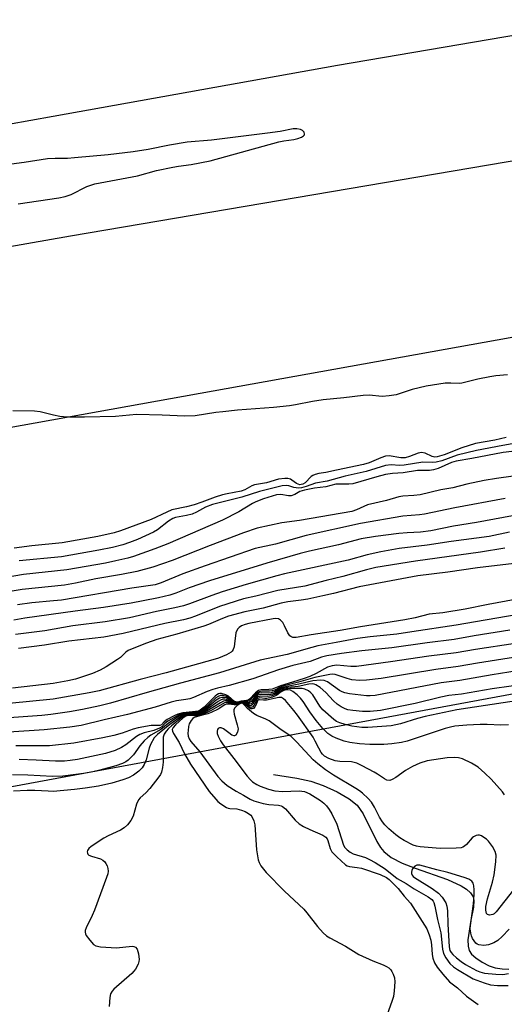
# Model space of a CAD drawing. Units: inches. Extents: x 1309762 to 1315762, y 517448 to 521449.
# Drawn here: x 1313607 to 1313750, y 517713 to 518003 of the extents above; entities that cross this region are included whole.
import ezdxf

# ---------------------------------------------------------------- set-up
doc = ezdxf.new("R2010")
doc.units = ezdxf.units.IN
doc.header["$MEASUREMENT"] = 0
for name, color, linetype in [('HYDRO-Single Line Stream', 4, 'Continuous'), ('NTRL-Trees', 3, 'Continuous'), ('TRANS-Road', 130, 'Continuous'), ('Undefined', 1, 'Continuous')]:
    doc.layers.add(name, color=color, linetype=linetype)

msp = doc.modelspace()

# ---------------------------------------------------------------- linework, layer by layer
at = {"layer": 'HYDRO-Single Line Stream'}
msp.add_lwpolyline([(1313681.64, 517780.73), (1313688.53, 517779.69), (1313692.64, 517778.84), (1313696.27, 517777.58), (1313700.39, 517775.67), (1313703.88, 517773.62), (1313706.27, 517771.71), (1313708.06, 517769.2), (1313712.1, 517761.05), (1313713.18, 517759.28), (1313714.15, 517758.09), (1313716.32, 517756.37), (1313719.55, 517754.69), (1313723.33, 517753.2), (1313732.88, 517749.85), (1313736.88, 517748.04), (1313738.45, 517747.04), (1313739.66, 517745.96), (1313740.42, 517744.77), (1313740.68, 517743.7), (1313740.51, 517741.77), (1313739.75, 517737.88), (1313738.9, 517732.06), (1313738.93, 517730.21), (1313739.22, 517728.99), (1313739.97, 517727.91), (1313741.2, 517726.8), (1313743.06, 517725.53), (1313745.15, 517724.42), (1313746.88, 517723.89), (1313748.96, 517723.55), (1313750.97, 517723.47)], dxfattribs=at)
at = {"layer": 'NTRL-Trees'}
msp.add_lwpolyline([(1315383.74, 518065.76), (1315581.89, 518049.41), (1315761.76, 518076.31), (1315761.7, 517448.24), (1312714.21, 517448.53), (1312710.61, 517461.96), (1312705.4, 517476.6), (1312704.85, 517477.79), (1312702.4, 517522.32), (1312703.4, 517547.81), (1312713.73, 517569.87), (1312766.53, 517582.53), (1312957.49, 517629.88), (1313101.76, 517683.6), (1313422.13, 517743.49), (1313913.65, 517834.42), (1314741.07, 517968.32), (1314948.86, 518044.18), (1315069.84, 518096.49), (1315261.45, 518122), (1315341.83, 518085.03)], close=True, dxfattribs=at)
at = {"layer": 'TRANS-Road'}
for points in [[(1313771.98, 518001.64), (1313700.52, 517989.41), (1313616.72, 517974.46), (1313590.39, 517969.77), (1313579.34, 517967.8), (1313549.16, 517963.52), (1313488.99, 517952.28), (1313435.02, 517943.01), (1313261.26, 517912.57), (1313201.07, 517902.03), (1313191.28, 517900.32), (1313144.98, 517892.51)], [(1313107.59, 517849.82), (1313157.47, 517858.59), (1313218.3, 517869.13), (1313227.46, 517870.72), (1313262.41, 517876.77), (1313334.44, 517889.3), (1313458.37, 517911.04), (1313530.66, 517923.32), (1313563.11, 517929), (1313621.82, 517939.29), (1313637.47, 517941.95), (1313765.17, 517963.66)], [(1313804.35, 517918.86), (1313647.52, 517890.63), (1313585.13, 517879.47), (1313560.83, 517874.81), (1313536.6, 517869.83), (1313512.44, 517864.51), (1313499.12, 517861.29), (1313493.03, 517859.81), (1313481.62, 517856.89), (1313473.19, 517854.9), (1313464.78, 517852.84), (1313456.39, 517850.7), (1313448.02, 517848.48), (1313439.67, 517846.18), (1313431.35, 517843.81), (1313423.04, 517841.36), (1313414.76, 517838.84), (1313406.5, 517836.23), (1313398.27, 517833.55), (1313390.06, 517830.8)]]:
    msp.add_lwpolyline(points, dxfattribs=at)
at = {"layer": 'Undefined'}
for points, elevation in [([(1313606.5, 517948.74), (1313618.38, 517950.5), (1313620.29, 517950.87), (1313622.03, 517951.51), (1313626.69, 517953.81), (1313629.02, 517954.64), (1313641.57, 517957.02), (1313647.21, 517958.5), (1313652.03, 517959.53), (1313653.64, 517959.8), (1313657.41, 517960.27), (1313662.97, 517961.39), (1313683.23, 517966.94), (1313684.67, 517967.24), (1313687.63, 517967.68), (1313688.79, 517967.94), (1313689.84, 517968.36), (1313690.49, 517968.76), (1313690.74, 517969.09), (1313690.78, 517969.26), (1313690.64, 517969.84), (1313690.23, 517970.35), (1313689.59, 517970.65), (1313688.56, 517970.84), (1313687.47, 517970.81), (1313683.56, 517970.05), (1313679.85, 517969.54), (1313663.36, 517967.5), (1313656.21, 517966.89), (1313651.02, 517965.99), (1313644.7, 517964.73), (1313640.31, 517964.04), (1313632.94, 517963.12), (1313623.05, 517962.23), (1313621, 517962.11), (1313617.37, 517962.1), (1313615.11, 517961.96), (1313608.22, 517960.89), (1313603.03, 517960.19)], 460), ([(1313750.51, 517898.44), (1313747.08, 517898.12), (1313745.33, 517897.86), (1313741.82, 517897.14), (1313737.12, 517895.93), (1313736.34, 517895.88), (1313733.91, 517896), (1313732.21, 517895.95), (1313726.64, 517895.11), (1313722.43, 517894.12), (1313717.73, 517892.55), (1313715.69, 517892.18), (1313713.61, 517892.01), (1313709.85, 517892.4), (1313708, 517892.33), (1313702.36, 517891.64), (1313696.31, 517891.08), (1313693.15, 517890.55), (1313688.11, 517889.53), (1313686.32, 517889.28), (1313681.68, 517888.75), (1313671.08, 517887.99), (1313666.68, 517887.56), (1313664.63, 517887.32), (1313658.53, 517886.36), (1313655.52, 517886.27), (1313648.89, 517886.57), (1313641.32, 517886.77), (1313635.16, 517886.17), (1313626.03, 517885.93), (1313621.61, 517885.95), (1313619.84, 517886.02), (1313618.74, 517886.16), (1313616.85, 517886.53), (1313612.97, 517887.48), (1313611.26, 517887.7), (1313604.86, 517887.79)], 460), ([(1313750.18, 517879.98), (1313746.85, 517879.21), (1313741.1, 517878.21), (1313737.08, 517876.93), (1313731.94, 517874.87), (1313729.88, 517874.27), (1313729.12, 517874.21), (1313728.37, 517874.34), (1313726.3, 517875.37), (1313725.27, 517875.56), (1313724.24, 517875.36), (1313721.71, 517874.32), (1313720.37, 517874.02), (1313719.17, 517874.02), (1313715.74, 517874.54), (1313714.64, 517874.46), (1313713.29, 517874.01), (1313709.84, 517872.55), (1313708.14, 517872.01), (1313700.18, 517870.38), (1313697.1, 517869.67), (1313695.01, 517869.36), (1313693.94, 517869.07), (1313693.19, 517868.76), (1313692.74, 517868.45), (1313690.92, 517866.59), (1313690.27, 517866.21), (1313689.81, 517866.08), (1313689.36, 517866.06), (1313688.86, 517866.2), (1313688.39, 517866.46), (1313687.07, 517867.45), (1313686.6, 517867.7), (1313685.83, 517867.86), (1313685.02, 517867.89), (1313683.15, 517867.69), (1313679.54, 517866.64), (1313676.03, 517865.98), (1313675.24, 517865.69), (1313673.18, 517864.55), (1313672.09, 517864.13), (1313668.03, 517863.41), (1313666.64, 517863.09), (1313664.44, 517862.44), (1313660.49, 517860.91), (1313658.28, 517860.19), (1313656.01, 517859.59), (1313651.74, 517858.65), (1313650.19, 517858.01), (1313645.62, 517855.84), (1313636.57, 517852.46), (1313634.76, 517851.92), (1313629.91, 517850.79), (1313619.39, 517848.97), (1313610.43, 517848.1), (1313605.25, 517847.35)], 458), ([(1313754.04, 517878.47), (1313749.22, 517877.65), (1313741.45, 517876.17), (1313735.73, 517874.74), (1313731.19, 517873.11), (1313729.59, 517872.66), (1313728.49, 517872.59), (1313725.65, 517872.74), (1313720.13, 517871.78), (1313718.74, 517871.73), (1313716.25, 517871.87), (1313714.61, 517871.68), (1313708.96, 517869.92), (1313702.7, 517868.6), (1313697.45, 517867.09), (1313693.98, 517866.51), (1313691.25, 517865.57), (1313689.84, 517865.18), (1313689.08, 517865.08), (1313688.35, 517865.1), (1313687.62, 517865.24), (1313686.12, 517865.71), (1313685.56, 517865.79), (1313684.16, 517865.7), (1313677.48, 517864.04), (1313672.36, 517862.4), (1313663.63, 517860.2), (1313661.57, 517859.41), (1313659.01, 517858.01), (1313657.68, 517857.42), (1313655.99, 517856.96), (1313652.75, 517856.41), (1313651.96, 517856.15), (1313650.74, 517855.38), (1313647.48, 517852.81), (1313646.28, 517852.11), (1313641.55, 517849.96), (1313639.19, 517849.01), (1313637.31, 517848.37), (1313634.24, 517847.59), (1313630.16, 517846.78), (1313619.25, 517844.87), (1313606.77, 517843.65)], 456), ([(1313755.25, 517876.26), (1313749.24, 517875.58), (1313740.02, 517873.76), (1313735.41, 517873.02), (1313734.03, 517872.65), (1313730.14, 517870.8), (1313728.75, 517870.4), (1313727.57, 517870.29), (1313724, 517870.23), (1313719.85, 517869.55), (1313716.69, 517869.35), (1313714.64, 517869.05), (1313712.08, 517868.41), (1313704.99, 517866.3), (1313703.84, 517866.19), (1313701.16, 517866.24), (1313700, 517866.18), (1313697.04, 517865.47), (1313693.74, 517865), (1313690.78, 517864.44), (1313689.44, 517864.04), (1313687.95, 517863.14), (1313686.88, 517862.82), (1313686.02, 517862.81), (1313683.79, 517863.2), (1313682.53, 517863.08), (1313678.73, 517861.92), (1313676.4, 517861.03), (1313675.41, 517860.52), (1313671.42, 517858.13), (1313666.67, 517855.67), (1313650.56, 517848.69), (1313646.69, 517847.19), (1313640.39, 517844.97), (1313638.7, 517844.47), (1313635.21, 517843.63), (1313632.18, 517842.98), (1313620.8, 517841.04), (1313608.01, 517839.59), (1313600.01, 517838.22)], 454), ([(1313752.17, 517868.56), (1313747.35, 517867.94), (1313743.66, 517867.29), (1313738.56, 517866.23), (1313734.45, 517865.17), (1313730.91, 517864.52), (1313724.81, 517863.12), (1313722.94, 517862.86), (1313719.68, 517862.68), (1313718.55, 517862.54), (1313714.94, 517861.42), (1313709.33, 517860.12), (1313706.12, 517858.65), (1313704.75, 517858.22), (1313689.33, 517855.57), (1313684.11, 517854.87), (1313676.86, 517853.23), (1313672.82, 517851.9), (1313663, 517848.18), (1313651.84, 517843.8), (1313646.13, 517841.8), (1313641.43, 517840.52), (1313636.87, 517839.61), (1313629.34, 517838.33), (1313623.32, 517837.08), (1313620.1, 517836.52), (1313607.59, 517835.22), (1313604.66, 517834.73)], 452), ([(1313749.85, 517861.99), (1313735, 517859.26), (1313726.11, 517857.4), (1313724.64, 517857.2), (1313719.68, 517856.78), (1313707.22, 517854.65), (1313691.25, 517851.12), (1313682.2, 517848.6), (1313676.21, 517847.26), (1313661.52, 517842.23), (1313654.95, 517839.79), (1313648.59, 517837.14), (1313646.79, 517836.57), (1313639.88, 517835.6), (1313619.17, 517832.13), (1313616.81, 517831.84), (1313610.49, 517831.28), (1313606.22, 517830.71)], 450), ([(1313754.65, 517857.36), (1313741.45, 517854.94), (1313734.62, 517853.89), (1313727.93, 517852.44), (1313724.96, 517852.11), (1313721.04, 517851.91), (1313718.59, 517851.69), (1313711.68, 517850.8), (1313707.45, 517850.11), (1313700.74, 517848.35), (1313692.25, 517846.5), (1313689.46, 517845.78), (1313679.63, 517842.95), (1313662.82, 517837.76), (1313656.8, 517835.75), (1313652.93, 517834.17), (1313651.09, 517833.52), (1313647.8, 517832.75), (1313643.31, 517831.85), (1313639.75, 517831.2), (1313631.6, 517829.89), (1313623.2, 517828.89), (1313608.38, 517826.77), (1313605.15, 517826.24)], 448), ([(1313751.1, 517852.06), (1313745.18, 517850.84), (1313733.97, 517849.38), (1313726.88, 517848.27), (1313718.61, 517847.27), (1313713.24, 517846.34), (1313709.27, 517845.41), (1313703.58, 517843.85), (1313684.87, 517839.8), (1313682.63, 517839.25), (1313673.55, 517836.72), (1313666.52, 517834.55), (1313663.44, 517833.49), (1313656.91, 517830.98), (1313655.16, 517830.39), (1313652.55, 517829.8), (1313647.15, 517828.77), (1313639.26, 517826.9), (1313632.09, 517825.66), (1313622.56, 517824.52), (1313614.34, 517823.07), (1313605.65, 517821.99)], 446), ([(1313749.8, 517847.34), (1313742.61, 517846.17), (1313723.43, 517843.52), (1313711.81, 517841.65), (1313709.02, 517841.02), (1313702.02, 517839.03), (1313697.17, 517837.89), (1313690.87, 517836.19), (1313682.92, 517834.89), (1313676.46, 517833.28), (1313672.85, 517832.48), (1313665.73, 517830.18), (1313658.7, 517827.37), (1313657.03, 517826.79), (1313655.13, 517826.31), (1313649.65, 517825.18), (1313645.1, 517824.15), (1313637.41, 517822.24), (1313631.72, 517821.22), (1313621.33, 517819.99), (1313614.2, 517818.87), (1313606.56, 517817.87)], 444), ([(1313755.87, 517843.23), (1313741.67, 517841.64), (1313733.02, 517840.34), (1313724.16, 517839.2), (1313706.82, 517836.05), (1313699.29, 517834.04), (1313696.17, 517833.31), (1313691.79, 517832.41), (1313689.76, 517832.04), (1313685.83, 517831.56), (1313683.85, 517831.19), (1313678.58, 517829.7), (1313673.2, 517828.6), (1313668.41, 517827.33), (1313666.66, 517826.73), (1313662.47, 517824.91), (1313661.1, 517824.4), (1313653.14, 517822.04), (1313647.32, 517820.46), (1313644.21, 517819.38), (1313640.03, 517817.79), (1313638.85, 517817.23), (1313638.2, 517816.76), (1313636.57, 517815.24), (1313635.75, 517814.62), (1313632.33, 517812.46), (1313630.62, 517811.49), (1313628.36, 517810.51), (1313623.38, 517808.87), (1313621.05, 517808.33), (1313616.78, 517807.58), (1313604.78, 517806.16)], 442), ([(1313752.77, 517832.28), (1313744.86, 517830.81), (1313738.09, 517829.43), (1313731.55, 517828.37), (1313727.5, 517828), (1313723.32, 517826.91), (1313720.36, 517826.28), (1313707.25, 517824.21), (1313701.23, 517823.12), (1313692.71, 517821.84), (1313688.31, 517821.07), (1313687.35, 517821.09), (1313686.75, 517821.34), (1313686.41, 517821.61), (1313685.82, 517822.49), (1313684.89, 517824.54), (1313684.37, 517825.47), (1313683.71, 517826.24), (1313683.1, 517826.57), (1313682.37, 517826.69), (1313681.52, 517826.61), (1313674.41, 517825.19), (1313673.27, 517824.91), (1313672.22, 517824.51), (1313671.5, 517824.05), (1313671.13, 517823.65), (1313670.74, 517822.97), (1313670.57, 517822.44), (1313670.19, 517819.22), (1313670.02, 517818.35), (1313669.75, 517817.54), (1313669.47, 517817.08), (1313669.13, 517816.74), (1313667.81, 517816), (1313665.41, 517815.04), (1313663.79, 517814.51), (1313650.07, 517810.69), (1313642.38, 517808.73), (1313630.33, 517805.42), (1313627.33, 517804.76), (1313616.8, 517802.96), (1313603.83, 517801.66)], 440), ([(1313753.12, 517827.79), (1313735.44, 517824.77), (1313722.34, 517822.73), (1313717.98, 517822.12), (1313710.07, 517821.3), (1313706.36, 517820.82), (1313700.14, 517819.58), (1313694.69, 517818.6), (1313692.97, 517818.17), (1313685.67, 517816.08), (1313677.75, 517814.41), (1313665.72, 517810.66), (1313654.28, 517807.67), (1313644.43, 517804.92), (1313633.65, 517801.78), (1313630.47, 517801), (1313625.35, 517799.89), (1313621.6, 517799.21), (1313616.06, 517798.42), (1313613.44, 517798.13), (1313603.79, 517797.41)], 438), ([(1313751.22, 517823.23), (1313740.69, 517821.55), (1313734.86, 517820.5), (1313726.91, 517819.52), (1313716.5, 517818.02), (1313707.68, 517817.13), (1313701.71, 517816.42), (1313697.35, 517815.71), (1313695.75, 517815.31), (1313692.44, 517814.02), (1313687.37, 517812.82), (1313683.15, 517811.6), (1313675.59, 517808.92), (1313668.58, 517806.92), (1313665.17, 517806.15), (1313663.78, 517805.76), (1313662.14, 517805.16), (1313658.1, 517803.45), (1313656.99, 517803.08), (1313655.86, 517802.82), (1313653.11, 517802.41), (1313651.52, 517802.09), (1313646.8, 517800.63), (1313638.61, 517798.43), (1313631.73, 517796.87), (1313625.01, 517795.2), (1313621.68, 517794.68), (1313614.11, 517793.89), (1313603.74, 517793.24)], 436), ([(1313752.76, 517819.37), (1313741.14, 517817.61), (1313735.42, 517816.61), (1313727.41, 517815.62), (1313716.1, 517813.94), (1313706.05, 517812.57), (1313704.43, 517812.51), (1313700.26, 517812.92), (1313698.88, 517812.79), (1313697.53, 517812.38), (1313694.19, 517810.46), (1313692.32, 517809.62), (1313690.68, 517809.01), (1313687.26, 517807.93), (1313683.68, 517806.9), (1313681.23, 517805.87), (1313680.29, 517805.76), (1313677.97, 517805.7), (1313677.19, 517805.51), (1313676.33, 517804.85), (1313674.58, 517802.97), (1313674.15, 517802.68), (1313673.69, 517802.52), (1313672.16, 517802.31), (1313671.07, 517802.05), (1313670.72, 517802.06), (1313670.07, 517802.38), (1313668.36, 517803.84), (1313667.65, 517804.26), (1313666.37, 517804.57), (1313665.86, 517804.57), (1313665.43, 517804.48), (1313664.92, 517804.21), (1313664.48, 517803.87), (1313661.2, 517800.54), (1313660.09, 517799.67), (1313659.47, 517799.44), (1313658.66, 517799.27), (1313654.96, 517798.93), (1313653.47, 517798.57), (1313652.4, 517798.07), (1313650.34, 517796.93), (1313649.43, 517796.28), (1313648.65, 517795.43), (1313648.14, 517795.19), (1313645.58, 517795.2), (1313641.83, 517794.55), (1313640.32, 517794.16), (1313637.06, 517792.91), (1313634.64, 517792.26), (1313631.43, 517791.56), (1313622.89, 517790.01), (1313615.69, 517789.19), (1313605.73, 517789.16)], 434), ([(1313759.78, 517816.42), (1313741.72, 517813.56), (1313736.02, 517812.56), (1313729.42, 517811.7), (1313713.35, 517809.04), (1313709, 517808.52), (1313706.98, 517808.41), (1313704.71, 517808.67), (1313703.31, 517808.98), (1313699.84, 517810.2), (1313699, 517810.29), (1313698.24, 517810.21), (1313693.8, 517809.3), (1313688.97, 517807.9), (1313684.42, 517806.76), (1313683.39, 517806.41), (1313681.89, 517805.62), (1313681.26, 517805.38), (1313680.46, 517805.27), (1313678.19, 517805.26), (1313677.39, 517805.14), (1313676.93, 517804.92), (1313676.53, 517804.6), (1313674.76, 517802.6), (1313674.44, 517802.36), (1313674.11, 517802.26), (1313672.62, 517802.25), (1313671.13, 517801.92), (1313670.58, 517801.91), (1313669.94, 517802.19), (1313668.34, 517803.43), (1313667.85, 517803.72), (1313666.8, 517804.01), (1313666, 517803.99), (1313665.34, 517803.74), (1313664.68, 517803.3), (1313661.28, 517800.17), (1313660.23, 517799.43), (1313659.63, 517799.21), (1313658.47, 517799), (1313654.99, 517798.73), (1313653.88, 517798.37), (1313650.56, 517796.43), (1313649.68, 517795.75), (1313648.73, 517794.8), (1313648.04, 517794.36), (1313646.43, 517793.77), (1313643.59, 517793.07), (1313642.25, 517792.57), (1313641.27, 517792), (1313638.12, 517789.52), (1313636.9, 517788.75), (1313635.05, 517787.86), (1313632.16, 517786.94), (1313623.93, 517785.22), (1313621.73, 517784.87), (1313620.05, 517784.7), (1313617.44, 517784.66), (1313611.79, 517785.03), (1313606.72, 517785.2)], 432), ([(1313758.35, 517812.02), (1313746.05, 517810.13), (1313736.54, 517808.46), (1313731.04, 517807.71), (1313711.56, 517804.03), (1313710.15, 517803.9), (1313709, 517803.95), (1313704.04, 517804.51), (1313702.62, 517804.78), (1313701.82, 517805.09), (1313701.07, 517805.51), (1313697.58, 517808.08), (1313696.53, 517808.48), (1313695.44, 517808.58), (1313693.24, 517808.36), (1313689.15, 517807.35), (1313684.71, 517806.49), (1313683.49, 517806.06), (1313681.92, 517805.15), (1313680.92, 517804.82), (1313680.19, 517804.74), (1313678.12, 517804.79), (1313677.35, 517804.67), (1313676.89, 517804.45), (1313676.49, 517804.1), (1313675.04, 517802.25), (1313674.5, 517801.88), (1313674.14, 517801.89), (1313672.79, 517802.13), (1313672.13, 517802.07), (1313671.02, 517801.78), (1313670.49, 517801.77), (1313669.83, 517802), (1313667.82, 517803.29), (1313667.11, 517803.47), (1313666.38, 517803.45), (1313665.72, 517803.22), (1313664.76, 517802.61), (1313661.59, 517799.99), (1313660.4, 517799.21), (1313659.54, 517798.92), (1313658.7, 517798.79), (1313655.29, 517798.57), (1313654.56, 517798.33), (1313653.41, 517797.67), (1313650.61, 517795.78), (1313648.47, 517793.97), (1313645.51, 517792.31), (1313644.59, 517791.67), (1313643.59, 517790.68), (1313642.28, 517789.18), (1313640.45, 517786.56), (1313638.81, 517784.99), (1313638.13, 517784.49), (1313637.15, 517783.97), (1313635.26, 517783.32), (1313630.52, 517782), (1313628.44, 517781.52), (1313625.68, 517781.08), (1313619.64, 517780.3), (1313616.56, 517780.22), (1313609.28, 517780.54), (1313604.82, 517780.64)], 430), ([(1313757.21, 517807.59), (1313746.08, 517805.97), (1313736.99, 517804.46), (1313733.25, 517803.99), (1313730.92, 517803.5), (1313723.34, 517801.65), (1313713.17, 517799.6), (1313710.09, 517799.32), (1313707.83, 517799.34), (1313704.97, 517799.56), (1313703.54, 517799.83), (1313702.75, 517800.07), (1313701.54, 517800.65), (1313700.39, 517801.5), (1313699.34, 517802.47), (1313697.02, 517804.88), (1313695.37, 517806.39), (1313694.15, 517807.18), (1313693.63, 517807.38), (1313693.15, 517807.45), (1313692.07, 517807.35), (1313688.92, 517806.71), (1313685.9, 517806.4), (1313684.91, 517806.22), (1313683.75, 517805.8), (1313681.89, 517804.66), (1313680.81, 517804.32), (1313679.97, 517804.22), (1313678.04, 517804.31), (1313677.3, 517804.2), (1313676.88, 517803.98), (1313676.52, 517803.64), (1313675.33, 517801.88), (1313675.04, 517801.59), (1313674.72, 517801.44), (1313674.35, 517801.47), (1313673.14, 517801.96), (1313672.63, 517802.02), (1313670.89, 517801.64), (1313670.17, 517801.68), (1313669.44, 517801.96), (1313667.8, 517802.86), (1313667.27, 517802.95), (1313666.75, 517802.92), (1313666.08, 517802.68), (1313665.37, 517802.27), (1313661.65, 517799.6), (1313660.46, 517798.94), (1313659.7, 517798.69), (1313658.66, 517798.53), (1313655.81, 517798.45), (1313655.24, 517798.31), (1313654.75, 517798.07), (1313651.1, 517795.44), (1313647.49, 517792.55), (1313646.54, 517791.59), (1313645.39, 517789.63), (1313644.99, 517788.55), (1313644.15, 517785.08), (1313643.55, 517783.75), (1313642.92, 517782.77), (1313641.96, 517781.8), (1313640.44, 517780.62), (1313638.93, 517779.82), (1313637.32, 517779.22), (1313634.01, 517778.24), (1313630.1, 517777.37), (1313626.16, 517776.74), (1313623.03, 517776.34), (1313616.79, 517775.81), (1313615.33, 517775.82), (1313611.32, 517776.03), (1313609.13, 517776.03), (1313605.05, 517775.89)], 428), ([(1313754.46, 517802.66), (1313735.62, 517799.85), (1313726.33, 517797.81), (1313724.09, 517797.21), (1313719.07, 517795.65), (1313717.69, 517795.35), (1313716.26, 517795.14), (1313709.41, 517794.65), (1313707.62, 517794.64), (1313706.15, 517794.77), (1313704.72, 517794.99), (1313702.79, 517795.45), (1313701.21, 517795.93), (1313700.23, 517796.35), (1313699.4, 517796.91), (1313696.17, 517799.8), (1313695.29, 517800.88), (1313693.18, 517804.18), (1313692.61, 517804.83), (1313691.93, 517805.36), (1313690.91, 517805.86), (1313690.08, 517806.06), (1313686.61, 517806.09), (1313685.47, 517806.02), (1313684.22, 517805.64), (1313683.62, 517805.31), (1313682.37, 517804.42), (1313681.12, 517803.94), (1313679.8, 517803.69), (1313677.95, 517803.81), (1313677.48, 517803.77), (1313677.07, 517803.63), (1313676.73, 517803.36), (1313676.45, 517803), (1313675.6, 517801.47), (1313675.29, 517801.15), (1313674.93, 517800.98), (1313674.36, 517801.11), (1313673.17, 517801.81), (1313672.81, 517801.94), (1313672.21, 517801.91), (1313671.03, 517801.56), (1313670.4, 517801.51), (1313669.47, 517801.72), (1313667.79, 517802.41), (1313667.32, 517802.44), (1313666.87, 517802.34), (1313666, 517801.91), (1313661.97, 517799.37), (1313660.52, 517798.67), (1313659.04, 517798.31), (1313657.95, 517798.25), (1313656.43, 517798.31), (1313655.89, 517798.24), (1313655.43, 517798.08), (1313654.52, 517797.49), (1313651.56, 517795.06), (1313650.75, 517794.35), (1313650, 517793.54), (1313649.42, 517792.67), (1313649.17, 517791.76), (1313649.15, 517784.43), (1313649, 517782.79), (1313648.65, 517781.5), (1313648.33, 517780.77), (1313647.9, 517780.05), (1313645.22, 517776.65), (1313644.08, 517775.36), (1313642.42, 517773.9), (1313641.92, 517773.33), (1313641.32, 517772.02), (1313640.29, 517768.46), (1313639.64, 517767.25), (1313638.63, 517765.92), (1313637.67, 517765.04), (1313636.55, 517764.41), (1313632.94, 517762.73), (1313631.67, 517761.99), (1313627.91, 517759.55), (1313627.3, 517759), (1313626.9, 517758.4), (1313626.78, 517757.98), (1313626.82, 517757.59), (1313627.01, 517757.28), (1313627.31, 517757.03), (1313628.07, 517756.69), (1313630.66, 517755.91), (1313631.37, 517755.53), (1313631.98, 517755.04), (1313632.28, 517754.61), (1313632.62, 517753.89), (1313632.86, 517753.12), (1313632.97, 517752.34), (1313632.85, 517751.51), (1313632.5, 517750.41), (1313628.91, 517740.86), (1313628.24, 517739.27), (1313626.45, 517735.6), (1313626.19, 517734.82), (1313626.14, 517734.32), (1313626.28, 517733.84), (1313626.52, 517733.37), (1313627.51, 517731.99), (1313628.63, 517730.73), (1313629.3, 517730.31), (1313630.69, 517730.05), (1313635.38, 517729.78), (1313640.02, 517730.21), (1313640.55, 517730.13), (1313640.99, 517729.91), (1313641.48, 517729.35), (1313641.88, 517728.02), (1313642.05, 517726.29), (1313641.99, 517725.75), (1313641.75, 517724.98), (1313641.04, 517723.51), (1313640.54, 517722.85), (1313639.93, 517722.24), (1313634.67, 517717.58), (1313634.09, 517716.96), (1313633.68, 517716.25), (1313633.44, 517715.15), (1313633.22, 517712.52)], 426), ([(1313750.84, 517795.39), (1313748.6, 517795.3), (1313744.52, 517795.49), (1313742.53, 517795.46), (1313738.53, 517795.27), (1313735.05, 517794.97), (1313733.76, 517794.73), (1313732.21, 517794.3), (1313721, 517790.56), (1313719.3, 517790.17), (1313716.44, 517789.81), (1313714.11, 517789.64), (1313709.98, 517789.58), (1313706.93, 517789.8), (1313704.14, 517790.22), (1313702.49, 517790.58), (1313700.08, 517791.45), (1313698.78, 517792.03), (1313697.68, 517792.8), (1313696.13, 517794.31), (1313694.19, 517796.64), (1313692.35, 517799.17), (1313690.42, 517802.28), (1313689.64, 517803.25), (1313688.65, 517804.19), (1313687.32, 517805.19), (1313686.61, 517805.56), (1313685.87, 517805.71), (1313685.18, 517805.65), (1313684.47, 517805.4), (1313683.89, 517805.07), (1313682.6, 517804.08), (1313681.31, 517803.54), (1313679.65, 517803.18), (1313679.1, 517803.15), (1313677.62, 517803.29), (1313677.07, 517803.14), (1313676.68, 517802.74), (1313676.26, 517801.72), (1313675.86, 517801.04), (1313675.52, 517800.69), (1313675.14, 517800.52), (1313674.5, 517800.69), (1313672.92, 517801.81), (1313672.61, 517801.9), (1313672.17, 517801.84), (1313671.09, 517801.48), (1313670.33, 517801.39), (1313669.53, 517801.51), (1313668.03, 517801.93), (1313667.6, 517801.95), (1313667.19, 517801.85), (1313663.32, 517799.6), (1313662.1, 517799), (1313660.84, 517798.51), (1313659.17, 517798.05), (1313658.35, 517798), (1313656.69, 517798.12), (1313655.85, 517797.94), (1313654.94, 517797.33), (1313652.78, 517795.4), (1313652.06, 517794.59), (1313651.83, 517794.03), (1313651.89, 517793.57), (1313652.21, 517792.85), (1313653.83, 517790.17), (1313655.45, 517786.81), (1313657.23, 517783.82), (1313662.74, 517775.78), (1313664.63, 517773.48), (1313665.25, 517772.84), (1313666.13, 517772.11), (1313667.77, 517771.02), (1313668.27, 517770.83), (1313668.77, 517770.75), (1313670.86, 517770.68), (1313672.23, 517770.29), (1313673.29, 517769.87), (1313674.3, 517769.31), (1313674.94, 517768.78), (1313675.26, 517768.36), (1313675.84, 517767.15), (1313676.18, 517765.91), (1313676.63, 517758.58), (1313677.1, 517755.66), (1313677.38, 517754.86), (1313677.91, 517753.89), (1313679.53, 517751.88), (1313684.88, 517746.48), (1313690.53, 517741.17), (1313691.47, 517740.08), (1313694.59, 517736.08), (1313696.29, 517734.18), (1313697.26, 517733.29), (1313698.21, 517732.69), (1313702.81, 517730.23), (1313706.81, 517727.82), (1313710.85, 517725.91), (1313713.9, 517724.73), (1313714.93, 517724.25), (1313715.61, 517723.82), (1313716.19, 517723.29), (1313716.51, 517722.83), (1313716.88, 517722.05), (1313717.23, 517720.94), (1313717.35, 517719.78), (1313717.2, 517717.11), (1313716.93, 517715.39), (1313716.51, 517713.99), (1313714.59, 517708.74)], 424), ([(1313749.69, 517774.77), (1313749.07, 517775.66), (1313745.7, 517779.36), (1313743.84, 517781.17), (1313741.87, 517782.88), (1313739.97, 517784.09), (1313737.28, 517785.36), (1313736.15, 517785.65), (1313735, 517785.77), (1313732.81, 517785.63), (1313726.92, 517784.75), (1313724.78, 517784.12), (1313722.53, 517783.08), (1313720.53, 517781.91), (1313717.62, 517779.87), (1313716.63, 517779.27), (1313715.9, 517779.05), (1313715.01, 517779.14), (1313714.29, 517779.5), (1313712.29, 517780.89), (1313711.32, 517781.47), (1313707.75, 517783.35), (1313706.2, 517784.07), (1313705.36, 517784.33), (1313704.65, 517784.45), (1313701.16, 517784.6), (1313699.81, 517784.82), (1313697.92, 517785.5), (1313696.68, 517786.21), (1313696.07, 517786.8), (1313695.72, 517787.26), (1313694.96, 517788.52), (1313693.96, 517790.55), (1313693.29, 517791.71), (1313688.7, 517798.23), (1313687.63, 517799.6), (1313685.13, 517802.51), (1313684.56, 517803.05), (1313683.96, 517803.39), (1313683.24, 517803.4), (1313679.54, 517802.66), (1313678.68, 517802.62), (1313677.54, 517802.75), (1313677.21, 517802.71), (1313676.91, 517802.45), (1313676.55, 517801.33), (1313676.18, 517800.7), (1313675.71, 517800.21), (1313675.35, 517800.05), (1313674.92, 517800.12), (1313674.48, 517800.36), (1313672.76, 517801.76), (1313672.56, 517801.85), (1313672.03, 517801.74), (1313671.21, 517801.42), (1313670.57, 517801.28), (1313670.02, 517801.28), (1313668.39, 517801.51), (1313667.72, 517801.48), (1313667.3, 517801.3), (1313665.33, 517800), (1313663.3, 517799.01), (1313662.29, 517798.65), (1313660.36, 517798.16), (1313658.31, 517797.5), (1313657.88, 517797.26), (1313657.36, 517796.69), (1313656.85, 517795.73), (1313656.64, 517794.91), (1313656.49, 517793.76), (1313656.46, 517792.9), (1313656.56, 517792.06), (1313656.84, 517791.31), (1313657.31, 517790.51), (1313659.9, 517787.41), (1313665.26, 517780.18), (1313666.43, 517778.89), (1313667.95, 517777.54), (1313670.6, 517775.84), (1313672.82, 517774.73), (1313674.8, 517773.53), (1313675.85, 517773.05), (1313678.61, 517772.2), (1313680.3, 517771.97), (1313683.13, 517771.77), (1313683.86, 517771.57), (1313684.31, 517771.36), (1313685.17, 517770.62), (1313687.98, 517767.34), (1313689.22, 517766.24), (1313690.5, 517765.49), (1313692.36, 517764.55), (1313696.13, 517762.96), (1313697.03, 517762.35), (1313697.47, 517761.79), (1313697.68, 517761.36), (1313698.36, 517759.01), (1313698.86, 517758), (1313700.25, 517756.52), (1313702.87, 517754.2), (1313703.35, 517753.91), (1313703.98, 517753.7), (1313706.28, 517753.44), (1313707.6, 517753.16), (1313713.05, 517751.3), (1313714.87, 517750.44), (1313715.67, 517749.87), (1313716.52, 517749.11), (1313718.37, 517747.22), (1313720.16, 517744.93), (1313721.95, 517742.87), (1313726.78, 517735.33), (1313727.52, 517733.6), (1313727.95, 517732.04), (1313728.16, 517730.65), (1313728.37, 517727.79), (1313728.58, 517726.69), (1313729.09, 517725.33), (1313729.81, 517724.11), (1313731.52, 517721.98), (1313733.5, 517719.79), (1313735.78, 517717.94), (1313738.46, 517715.5), (1313741.94, 517713.09)], 422), ([(1313752.33, 517746.78), (1313747.25, 517740.34), (1313746.66, 517739.79), (1313746.22, 517739.53), (1313745.76, 517739.42), (1313745.28, 517739.41), (1313744.66, 517739.58), (1313744.37, 517739.87), (1313744.22, 517740.31), (1313744.15, 517740.83), (1313744.18, 517741.91), (1313744.65, 517744.19), (1313746.09, 517749.04), (1313746.63, 517751.28), (1313747.09, 517755.1), (1313747.17, 517757.07), (1313746.96, 517758.11), (1313746.18, 517759.61), (1313744.95, 517761.15), (1313744.32, 517761.73), (1313743.61, 517762.26), (1313742.86, 517762.7), (1313742.35, 517762.89), (1313741.84, 517762.92), (1313741.32, 517762.8), (1313740.58, 517762.43), (1313740.15, 517762.09), (1313738.52, 517760.19), (1313737.91, 517759.66), (1313737.43, 517759.4), (1313736.91, 517759.23), (1313735.46, 517759.07), (1313730.7, 517759.01), (1313724.83, 517759.47), (1313723.79, 517759.68), (1313722.81, 517760), (1313720.1, 517761.37), (1313718.84, 517762.12), (1313717.66, 517762.97), (1313715.57, 517764.81), (1313714.41, 517765.98), (1313713.73, 517766.85), (1313712.82, 517768.26), (1313711.35, 517771.15), (1313710.46, 517772.65), (1313709.52, 517773.71), (1313707.84, 517775.25), (1313706.98, 517775.93), (1313705.88, 517776.67), (1313699.3, 517780.55), (1313696.91, 517782.11), (1313694.65, 517783.95), (1313693.36, 517785.12), (1313688.56, 517790.33), (1313686.86, 517791.96), (1313683.46, 517794.2), (1313680.35, 517796.58), (1313679.35, 517797.09), (1313676.72, 517798.15), (1313675.75, 517798.69), (1313674.02, 517800.17), (1313673.06, 517801.13), (1313672.54, 517801.78), (1313672.3, 517801.79), (1313671.71, 517801.53), (1313670.88, 517800.95), (1313670.17, 517800.27), (1313669.99, 517799.84), (1313669.97, 517799.34), (1313670.08, 517798.53), (1313670.99, 517795.4), (1313671.19, 517794.26), (1313671.16, 517793.72), (1313671.01, 517793.22), (1313670.53, 517792.38), (1313670.2, 517792.17), (1313670.01, 517792.16), (1313669.37, 517792.39), (1313668.46, 517792.99), (1313666.92, 517794.17), (1313666.26, 517794.49), (1313665.78, 517794.5), (1313665.38, 517794.32), (1313665.15, 517794), (1313665.02, 517793.57), (1313665.05, 517792.83), (1313665.33, 517792.04), (1313666.02, 517790.72), (1313666.79, 517789.46), (1313670, 517785.45), (1313673.9, 517780.27), (1313674.83, 517779.18), (1313675.48, 517778.61), (1313676.69, 517777.82), (1313677.72, 517777.3), (1313680.14, 517776.49), (1313682.05, 517775.98), (1313684.32, 517775.81), (1313689.16, 517775.97), (1313690.02, 517775.91), (1313690.78, 517775.74), (1313692.3, 517775.06), (1313695.51, 517773.12), (1313696.49, 517772.38), (1313697.24, 517771.58), (1313698.06, 517770.47), (1313698.78, 517769.23), (1313700.3, 517766.14), (1313702.3, 517760.01), (1313702.67, 517759.32), (1313703.35, 517758.57), (1313704.19, 517757.95), (1313705.11, 517757.45), (1313708.77, 517756.32), (1313709.96, 517755.76), (1313711.61, 517754.84), (1313714.55, 517752.99), (1313718.05, 517750.2), (1313720.74, 517748.73), (1313723.06, 517747.12), (1313727.16, 517744.79), (1313728.26, 517744), (1313728.66, 517743.5), (1313728.87, 517743.08), (1313729.19, 517742.01), (1313729.95, 517738.09), (1313730.87, 517734.16), (1313731.43, 517729.38), (1313731.75, 517728.06), (1313732.4, 517726.8), (1313733.61, 517725.17), (1313734.63, 517724.15), (1313735.78, 517723.34), (1313740.42, 517720.63), (1313743.65, 517719.44), (1313745.57, 517718.88), (1313747.59, 517718.69), (1313750.71, 517718.68)], 420), ([(1313751.03, 517735.2), (1313748.96, 517733.04), (1313747.69, 517731.94), (1313746.57, 517731.24), (1313744.96, 517730.65), (1313743.55, 517730.42), (1313742.15, 517730.63), (1313741.65, 517730.85), (1313741.23, 517731.17), (1313740.7, 517731.78), (1313740.25, 517732.48), (1313739.93, 517733.24), (1313739.72, 517734.04), (1313739.58, 517735.31), (1313739.62, 517736.37), (1313740.56, 517742.71), (1313740.75, 517745.46), (1313740.75, 517746.87), (1313740.65, 517747.98), (1313740.44, 517748.75), (1313740, 517749.36), (1313739.12, 517749.94), (1313737.75, 517750.43), (1313732.94, 517751.88), (1313729.72, 517752.7), (1313724.76, 517754.12), (1313723.86, 517754.09), (1313723.25, 517753.76), (1313722.59, 517752.96), (1313722.36, 517752.51), (1313722.25, 517752.04), (1313722.3, 517751.6), (1313722.48, 517751.17), (1313722.76, 517750.78), (1313723.19, 517750.41), (1313728.4, 517747.18), (1313730.25, 517745.85), (1313731.33, 517744.66), (1313732.37, 517743), (1313732.71, 517741.97), (1313732.91, 517740.63), (1313732.98, 517736.68), (1313733.35, 517730.08), (1313733.57, 517729.01), (1313733.92, 517728.36), (1313734.46, 517727.75), (1313735.55, 517726.8), (1313736.92, 517725.72), (1313738.18, 517724.88), (1313741.44, 517723.04), (1313742.43, 517722.66), (1313743.75, 517722.32), (1313747.15, 517721.96), (1313749.17, 517721.94), (1313750.89, 517722.21)], 418)]:
    msp.add_lwpolyline(points, dxfattribs=dict(at, elevation=elevation))

doc.saveas('drawing.dxf')
